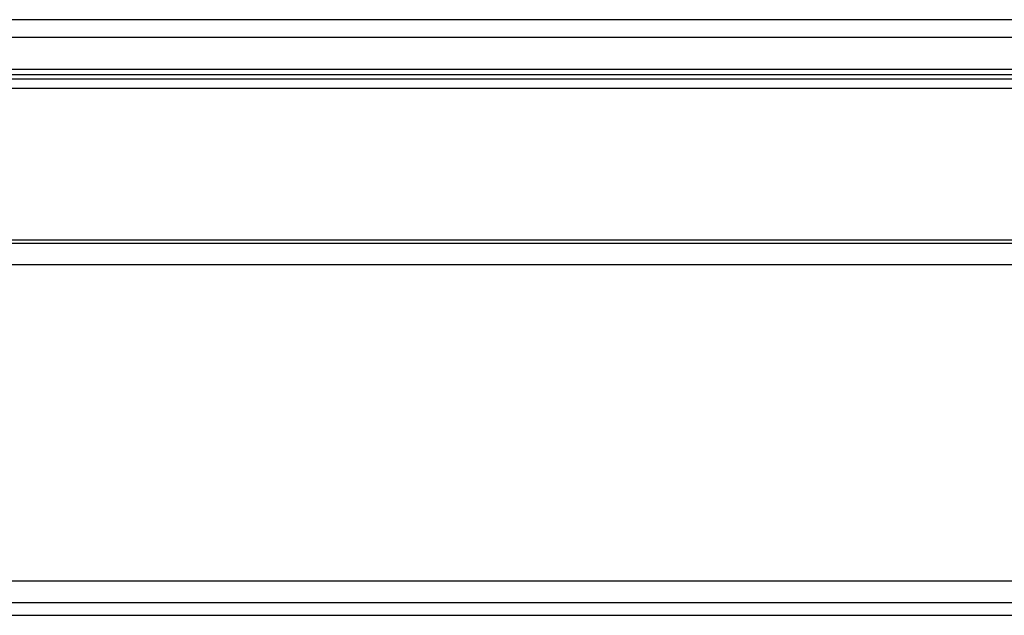
# Model space of a CAD drawing. Units: inches. Extents: x -52 to 60, y -23 to 47.
# Drawn here: x -5 to 1, y 12 to 15 of the extents above; entities that cross this region are included whole.
import ezdxf

# ---------------------------------------------------------------- set-up
doc = ezdxf.new("R2010")
doc.units = ezdxf.units.IN
doc.header["$MEASUREMENT"] = 0

msp = doc.modelspace()

# ---------------------------------------------------------------- linework, layer by layer
at = {"color": 7, "linetype": 'Continuous', "lineweight": 25}
for p, q in [((14.635, 15.3672), (-6.988, 15.3672)), ((-6.988, 15.2707), (14.635, 15.2707)), ((-6.988, 15.0927), (14.635, 15.0927)), ((-6.988, 15.062), (14.635, 15.062)), ((-6.988, 15.0376), (14.635, 15.0376)), ((14.635, 14.9839), (-6.988, 14.9839)), ((-20.114, 14.1236), (27.761, 14.1236)), ((-6.988, 14.1414), (14.635, 14.1414)), ((-20.114, 14.0036), (27.761, 14.0036)), ((-20.114, 12.2436), (27.761, 12.2436)), ((-20.114, 12.1236), (27.761, 12.1236)), ((-20.114, 12.0516), (27.761, 12.0516))]:
    msp.add_line(p, q, dxfattribs=at)

doc.saveas('drawing.dxf')
